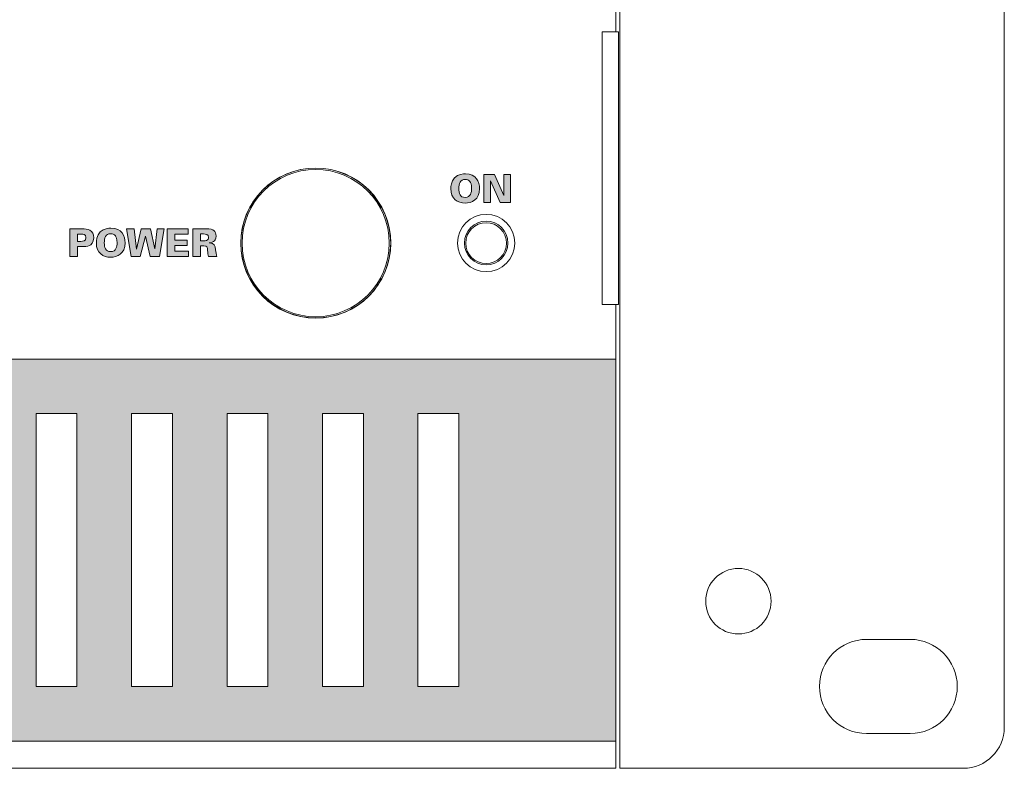
# Model space of a CAD drawing. Units: millimetres. Extents: x 0 to 482, y -150 to 88.
# Drawn here: x 410 to 482, y 0 to 55 of the extents above; entities that cross this region are included whole.
import ezdxf

# ---------------------------------------------------------------- set-up
doc = ezdxf.new("R2010")
doc.units = ezdxf.units.MM
doc.layers.add('CPA36-Front', color=7, linetype='Continuous', lineweight=15)

# ---------------------------------------------------------------- blocks, each defined once
blk = doc.blocks.new('CPA36-Front')
at = {"layer": 'CPA36-Front', "linetype": 'Continuous', "true_color": 0xbbbaba}
h = blk.add_hatch(color=9, dxfattribs=at)
h.dxf.hatch_style = 1
edge = h.paths.add_edge_path()
edge.add_spline(control_points=[(441.528906, 42.505171), (441.528906, 42.640638), (441.551131, 43.046685), (441.807953, 43.30633)], knot_values=[0, 0, 0, 0, 1, 1, 1, 1], degree=3, periodic=0)
edge.add_spline(control_points=[(441.807953, 43.30633), (442.064423, 43.565974), (442.453889, 43.588552), (442.603114, 43.588552)], knot_values=[0, 0, 0, 0, 1, 1, 1, 1], degree=3, periodic=0)
edge.add_spline(control_points=[(442.603114, 43.588552), (443.415561, 43.588552), (443.635695, 43.004352), (443.635695, 42.507994)], knot_values=[0, 0, 0, 0, 1, 1, 1, 1], degree=3, periodic=0)
edge.add_spline(control_points=[(443.635695, 42.507994), (443.635695, 41.695546), (443.059961, 41.447544), (442.574892, 41.447544)], knot_values=[0, 0, 0, 0, 1, 1, 1, 1], degree=3, periodic=0)
edge.add_spline(control_points=[(442.574892, 41.447544), (442.033378, 41.447544), (441.528906, 41.746699), (441.528906, 42.505171)], knot_values=[0, 0, 0, 0, 1, 1, 1, 1], degree=3, periodic=0)
edge = h.paths.add_edge_path(flags=16)
edge.add_spline(control_points=[(442.109578, 42.507994), (442.109578, 42.183791), (442.205534, 41.862058), (442.580536, 41.862058)], knot_values=[0, 0, 0, 0, 1, 1, 1, 1], degree=3, periodic=0)
edge.add_spline(control_points=[(442.580536, 41.862058), (442.984114, 41.862058), (443.051848, 42.234591), (443.051848, 42.51646)], knot_values=[0, 0, 0, 0, 1, 1, 1, 1], degree=3, periodic=0)
edge.add_spline(control_points=[(443.051848, 42.51646), (443.051848, 42.801505), (442.984114, 42.942616), (442.922025, 43.032574)], knot_values=[0, 0, 0, 0, 1, 1, 1, 1], degree=3, periodic=0)
edge.add_spline(control_points=[(442.922025, 43.032574), (442.840181, 43.145816), (442.707536, 43.17933), (442.583711, 43.17933)], knot_values=[0, 0, 0, 0, 1, 1, 1, 1], degree=3, periodic=0)
edge.add_spline(control_points=[(442.583711, 43.17933), (442.211178, 43.17933), (442.109578, 42.857949), (442.109578, 42.507994)], knot_values=[0, 0, 0, 0, 1, 1, 1, 1], degree=3, periodic=0)
h = blk.add_hatch(color=9, dxfattribs=at)
h.dxf.hatch_style = 1
h.paths.add_polyline_path([(443.955841, 43.531896), (444.734068, 43.531896), (445.422338, 42.014599), (445.417046, 43.531896), (445.910229, 43.531896), (445.910229, 41.495663), (445.148935, 41.495663), (444.446554, 43.077871), (444.452199, 41.495663), (443.955841, 41.495663)])
h = blk.add_hatch(color=9, dxfattribs=at)
h.dxf.hatch_style = 1
edge = h.paths.add_edge_path()
edge.add_line((414.517488, 38.255293), (414.150599, 38.252471))
edge.add_line((414.150599, 38.252471), (414.150599, 37.519046))
edge.add_line((414.150599, 37.519046), (413.584038, 37.519046))
edge.add_line((413.584038, 37.519046), (413.584038, 39.555632))
edge.add_line((413.584038, 39.555632), (414.52031, 39.555632))
edge.add_spline(control_points=[(414.52031, 39.555632), (414.678001, 39.555632), (414.884024, 39.555632), (415.050535, 39.451209)], knot_values=[0, 0, 0, 0, 1, 1, 1, 1], degree=3, periodic=0)
edge.add_spline(control_points=[(415.050535, 39.451209), (415.22269, 39.346787), (415.338049, 39.163696), (415.338049, 38.898759)], knot_values=[0, 0, 0, 0, 1, 1, 1, 1], degree=3, periodic=0)
edge.add_spline(control_points=[(415.338049, 38.898759), (415.338049, 38.540337), (415.109801, 38.385115), (415.030779, 38.342782)], knot_values=[0, 0, 0, 0, 1, 1, 1, 1], degree=3, periodic=0)
edge.add_spline(control_points=[(415.030779, 38.342782), (414.872735, 38.255293), (414.627554, 38.255293), (414.517488, 38.255293)], knot_values=[0, 0, 0, 0, 1, 1, 1, 1], degree=3, periodic=0)
edge = h.paths.add_edge_path(flags=16)
edge.add_line((414.398954, 39.177807), (414.150599, 39.177807))
edge.add_line((414.150599, 39.177807), (414.150599, 38.641937))
edge.add_line((414.150599, 38.641937), (414.401776, 38.641937))
edge.add_spline(control_points=[(414.401776, 38.641937), (414.540065, 38.641937), (414.762668, 38.641937), (414.762668, 38.91534)], knot_values=[0, 0, 0, 0, 1, 1, 1, 1], degree=3, periodic=0)
edge.add_spline(control_points=[(414.762668, 38.91534), (414.762668, 39.163696), (414.562643, 39.177807), (414.398954, 39.177807)], knot_values=[0, 0, 0, 0, 1, 1, 1, 1], degree=3, periodic=0)
h = blk.add_hatch(color=9, dxfattribs=at)
h.dxf.hatch_style = 1
edge = h.paths.add_edge_path()
edge.add_spline(control_points=[(415.528796, 38.528837), (415.528796, 38.664303), (415.551021, 39.070351), (415.807843, 39.329995)], knot_values=[0, 0, 0, 0, 1, 1, 1, 1], degree=3, periodic=0)
edge.add_spline(control_points=[(415.807843, 39.329995), (416.064312, 39.589639), (416.453779, 39.612217), (416.603004, 39.612217)], knot_values=[0, 0, 0, 0, 1, 1, 1, 1], degree=3, periodic=0)
edge.add_spline(control_points=[(416.603004, 39.612217), (417.415451, 39.612217), (417.635584, 39.028017), (417.635584, 38.531659)], knot_values=[0, 0, 0, 0, 1, 1, 1, 1], degree=3, periodic=0)
edge.add_spline(control_points=[(417.635584, 38.531659), (417.635584, 37.719212), (417.059851, 37.471209), (416.574782, 37.471209)], knot_values=[0, 0, 0, 0, 1, 1, 1, 1], degree=3, periodic=0)
edge.add_spline(control_points=[(416.574782, 37.471209), (416.033268, 37.471209), (415.528796, 37.770364), (415.528796, 38.528837)], knot_values=[0, 0, 0, 0, 1, 1, 1, 1], degree=3, periodic=0)
edge = h.paths.add_edge_path(flags=16)
edge.add_spline(control_points=[(416.109468, 38.531659), (416.109468, 38.207456), (416.205423, 37.885723), (416.580426, 37.885723)], knot_values=[0, 0, 0, 0, 1, 1, 1, 1], degree=3, periodic=0)
edge.add_spline(control_points=[(416.580426, 37.885723), (416.984004, 37.885723), (417.051737, 38.258256), (417.051737, 38.540126)], knot_values=[0, 0, 0, 0, 1, 1, 1, 1], degree=3, periodic=0)
edge.add_spline(control_points=[(417.051737, 38.540126), (417.051737, 38.82517), (416.984004, 38.966281), (416.921915, 39.056239)], knot_values=[0, 0, 0, 0, 1, 1, 1, 1], degree=3, periodic=0)
edge.add_spline(control_points=[(416.921915, 39.056239), (416.840071, 39.169481), (416.707426, 39.202995), (416.583601, 39.202995)], knot_values=[0, 0, 0, 0, 1, 1, 1, 1], degree=3, periodic=0)
edge.add_spline(control_points=[(416.583601, 39.202995), (416.211068, 39.202995), (416.109468, 38.881614), (416.109468, 38.531659)], knot_values=[0, 0, 0, 0, 1, 1, 1, 1], degree=3, periodic=0)
h = blk.add_hatch(color=9, dxfattribs=at)
h.dxf.hatch_style = 1
h.paths.add_polyline_path([(417.73281, 39.555561), (418.294079, 39.555561), (418.482816, 38.072131), (418.815838, 39.555561), (419.506577, 39.555561), (419.808907, 38.083067), (419.997643, 39.555561), (420.508113, 39.555561), (420.15851, 37.519328), (419.481529, 37.519328), (419.128752, 39.028158), (418.753749, 37.519328), (418.079591, 37.519328)])
h = blk.add_hatch(color=9, dxfattribs=at)
h.dxf.hatch_style = 1
h.paths.add_polyline_path([(420.726941, 39.550058), (422.25588, 39.550058), (422.25588, 39.160591), (421.285388, 39.160591), (421.285388, 38.737611), (422.199435, 38.737611), (422.199435, 38.348497), (421.285388, 38.348497), (421.285388, 37.913874), (422.278105, 37.913874), (422.278105, 37.519116), (420.726941, 37.519116)])
h = blk.add_hatch(color=9, dxfattribs=at)
h.dxf.hatch_style = 1
edge = h.paths.add_edge_path()
edge.add_line((423.40209, 38.314665), (423.165023, 38.314665))
edge.add_line((423.165023, 38.314665), (423.165023, 37.519151))
edge.add_line((423.165023, 37.519151), (422.598109, 37.519151))
edge.add_line((422.598109, 37.519151), (422.598109, 39.555738))
edge.add_line((422.598109, 39.555738), (423.540026, 39.555738))
edge.add_spline(control_points=[(423.540026, 39.555738), (423.906915, 39.555738), (424.044851, 39.53316), (424.166207, 39.408982)], knot_values=[0, 0, 0, 0, 1, 1, 1, 1], degree=3, periodic=0)
edge.add_spline(control_points=[(424.166207, 39.408982), (424.228648, 39.346893), (424.307318, 39.234004), (424.307318, 39.013871)], knot_values=[0, 0, 0, 0, 1, 1, 1, 1], degree=3, periodic=0)
edge.add_spline(control_points=[(424.307318, 39.013871), (424.307318, 38.791621), (424.217007, 38.695313), (424.121051, 38.636046)], knot_values=[0, 0, 0, 0, 1, 1, 1, 1], degree=3, periodic=0)
edge.add_spline(control_points=[(424.121051, 38.636046), (423.991582, 38.554554), (423.867404, 38.540443), (423.810959, 38.531624)], knot_values=[0, 0, 0, 0, 1, 1, 1, 1], degree=3, periodic=0)
edge.add_line((423.810959, 38.531624), (423.810959, 38.520688))
edge.add_spline(control_points=[(423.810959, 38.520688), (424.205718, 38.509399), (424.228648, 38.334421), (424.273804, 38.021154)], knot_values=[0, 0, 0, 0, 1, 1, 1, 1], degree=3, periodic=0)
edge.add_spline(control_points=[(424.273804, 38.021154), (424.293207, 37.882865), (424.321429, 37.663085), (424.369407, 37.519151)], knot_values=[0, 0, 0, 0, 1, 1, 1, 1], degree=3, periodic=0)
edge.add_line((424.369407, 37.519151), (423.757337, 37.519151))
edge.add_spline(control_points=[(423.757337, 37.519151), (423.723471, 37.643329), (423.709359, 37.798551), (423.689604, 37.979174)], knot_values=[0, 0, 0, 0, 1, 1, 1, 1], degree=3, periodic=0)
edge.add_spline(control_points=[(423.689604, 37.979174), (423.664204, 38.224354), (423.655737, 38.314665), (423.40209, 38.314665)], knot_values=[0, 0, 0, 0, 1, 1, 1, 1], degree=3, periodic=0)
edge = h.paths.add_edge_path(flags=16)
edge.add_line((423.37669, 39.180382), (423.165023, 39.180382))
edge.add_line((423.165023, 39.180382), (423.165023, 38.681201))
edge.add_line((423.165023, 38.681201), (423.37669, 38.681201))
edge.add_spline(control_points=[(423.37669, 38.681201), (423.500515, 38.681201), (423.562604, 38.681201), (423.610934, 38.698135)], knot_values=[0, 0, 0, 0, 1, 1, 1, 1], degree=3, periodic=0)
edge.add_spline(control_points=[(423.610934, 38.698135), (423.734759, 38.737646), (423.760159, 38.864646), (423.760159, 38.929557)], knot_values=[0, 0, 0, 0, 1, 1, 1, 1], degree=3, periodic=0)
edge.add_spline(control_points=[(423.760159, 38.929557), (423.760159, 39.180382), (423.540026, 39.180382), (423.37669, 39.180382)], knot_values=[0, 0, 0, 0, 1, 1, 1, 1], degree=3, periodic=0)
h = blk.add_hatch(color=9, dxfattribs=at)
h.dxf.hatch_style = 1
h.paths.add_polyline_path([(453.622093, 30.002092), (28.511677, 30.002092), (28.511677, 2.000356), (453.622093, 2.000356)])
h.paths.add_polyline_path([(40.012232, 26.006884), (43.010843, 26.006884), (43.010843, 6.004384), (40.012232, 6.004384)], flags=16)
h.paths.add_polyline_path([(47.014871, 26.006884), (50.013482, 26.006884), (50.013482, 6.004384), (47.014871, 6.004384)], flags=16)
h.paths.add_polyline_path([(54.01751, 26.006884), (57.016121, 26.006884), (57.016121, 6.004384), (54.01751, 6.004384)], flags=16)
h.paths.add_polyline_path([(61.011329, 26.006884), (64.01876, 26.006884), (64.01876, 6.004384), (61.011329, 6.004384)], flags=16)
h.paths.add_polyline_path([(68.013968, 26.006884), (71.021399, 26.006884), (71.021399, 6.004384), (68.013968, 6.004384)], flags=16)
h.paths.add_polyline_path([(75.016607, 26.006884), (78.015218, 26.006884), (78.015218, 6.004384), (75.016607, 6.004384)], flags=16)
h.paths.add_polyline_path([(82.019246, 26.006884), (85.017857, 26.006884), (85.017857, 6.004384), (82.019246, 6.004384)], flags=16)
h.paths.add_polyline_path([(89.021885, 26.006884), (92.020496, 26.006884), (92.020496, 6.004384), (89.021885, 6.004384)], flags=16)
h.paths.add_polyline_path([(96.024524, 26.006884), (99.023135, 26.006884), (99.023135, 6.004384), (96.024524, 6.004384)], flags=16)
h.paths.add_polyline_path([(103.027163, 26.006884), (106.025774, 26.006884), (106.025774, 6.004384), (103.027163, 6.004384)], flags=16)
h.paths.add_polyline_path([(110.029802, 26.006884), (113.028413, 26.006884), (113.028413, 6.004384), (110.029802, 6.004384)], flags=16)
h.paths.add_polyline_path([(117.032441, 26.006884), (120.031052, 26.006884), (120.031052, 6.004384), (117.032441, 6.004384)], flags=16)
h.paths.add_polyline_path([(124.035079, 26.006884), (127.033691, 26.006884), (127.033691, 6.004384), (124.035079, 6.004384)], flags=16)
h.paths.add_polyline_path([(131.037718, 26.006884), (134.036329, 26.006884), (134.036329, 6.004384), (131.037718, 6.004384)], flags=16)
h.paths.add_polyline_path([(138.031538, 26.006884), (141.038968, 26.006884), (141.038968, 6.004384), (138.031538, 6.004384)], flags=16)
h.paths.add_polyline_path([(145.034177, 26.006884), (148.041607, 26.006884), (148.041607, 6.004384), (145.034177, 6.004384)], flags=16)
h.paths.add_polyline_path([(152.036816, 26.006884), (155.044246, 26.006884), (155.044246, 6.004384), (152.036816, 6.004384)], flags=16)
h.paths.add_polyline_path([(159.039454, 26.006884), (162.038066, 26.006884), (162.038066, 6.004384), (159.039454, 6.004384)], flags=16)
h.paths.add_polyline_path([(166.042093, 26.006884), (169.040704, 26.006884), (169.040704, 6.004384), (166.042093, 6.004384)], flags=16)
h.paths.add_polyline_path([(173.044732, 26.006884), (176.043343, 26.006884), (176.043343, 6.004384), (173.044732, 6.004384)], flags=16)
h.paths.add_polyline_path([(180.047371, 26.006884), (183.045982, 26.006884), (183.045982, 6.004384), (180.047371, 6.004384)], flags=16)
h.paths.add_polyline_path([(187.05001, 26.006884), (190.048621, 26.006884), (190.048621, 6.004384), (187.05001, 6.004384)], flags=16)
h.paths.add_polyline_path([(194.052649, 26.006884), (197.05126, 26.006884), (197.05126, 6.004384), (194.052649, 6.004384)], flags=16)
h.paths.add_polyline_path([(201.055288, 26.006884), (204.053899, 26.006884), (204.053899, 6.004384), (201.055288, 6.004384)], flags=16)
h.paths.add_polyline_path([(208.057927, 26.006884), (211.056538, 26.006884), (211.056538, 6.004384), (208.057927, 6.004384)], flags=16)
h.paths.add_polyline_path([(215.060566, 26.006884), (218.059177, 26.006884), (218.059177, 6.004384), (215.060566, 6.004384)], flags=16)
h.paths.add_polyline_path([(222.054385, 26.006884), (225.061816, 26.006884), (225.061816, 6.004384), (222.054385, 6.004384)], flags=16)
h.paths.add_polyline_path([(229.057024, 26.006884), (232.064454, 26.006884), (232.064454, 6.004384), (229.057024, 6.004384)], flags=16)
h.paths.add_polyline_path([(236.059663, 26.006884), (239.058274, 26.006884), (239.058274, 6.004384), (236.059663, 6.004384)], flags=16)
h.paths.add_polyline_path([(243.062302, 26.006884), (246.060913, 26.006884), (246.060913, 6.004384), (243.062302, 6.004384)], flags=16)
h.paths.add_polyline_path([(250.064941, 26.006884), (253.063552, 26.006884), (253.063552, 6.004384), (250.064941, 6.004384)], flags=16)
h.paths.add_polyline_path([(257.067579, 26.006884), (260.066191, 26.006884), (260.066191, 6.004384), (257.067579, 6.004384)], flags=16)
h.paths.add_polyline_path([(264.070218, 26.006884), (267.068829, 26.006884), (267.068829, 6.004384), (264.070218, 6.004384)], flags=16)
h.paths.add_polyline_path([(271.072857, 26.006884), (274.071468, 26.006884), (274.071468, 6.004384), (271.072857, 6.004384)], flags=16)
h.paths.add_polyline_path([(278.075496, 26.006884), (281.074107, 26.006884), (281.074107, 6.004384), (278.075496, 6.004384)], flags=16)
h.paths.add_polyline_path([(285.078135, 26.006884), (288.076746, 26.006884), (288.076746, 6.004384), (285.078135, 6.004384)], flags=16)
h.paths.add_polyline_path([(292.080774, 26.006884), (295.079385, 26.006884), (295.079385, 6.004384), (292.080774, 6.004384)], flags=16)
h.paths.add_polyline_path([(299.074579, 26.006884), (302.082024, 26.006884), (302.082024, 6.004384), (299.074579, 6.004384)], flags=16)
h.paths.add_polyline_path([(306.077246, 26.006884), (309.084663, 26.006884), (309.084663, 6.004384), (306.077246, 6.004384)], flags=16)
h.paths.add_polyline_path([(313.079857, 26.006884), (316.087302, 26.006884), (316.087302, 6.004384), (313.079857, 6.004384)], flags=16)
h.paths.add_polyline_path([(320.082524, 26.006884), (323.081135, 26.006884), (323.081135, 6.004384), (320.082524, 6.004384)], flags=16)
h.paths.add_polyline_path([(327.085135, 26.006884), (330.083746, 26.006884), (330.083746, 6.004384), (327.085135, 6.004384)], flags=16)
h.paths.add_polyline_path([(334.087802, 26.006884), (337.086413, 26.006884), (337.086413, 6.004384), (334.087802, 6.004384)], flags=16)
h.paths.add_polyline_path([(341.090413, 26.006884), (344.089024, 26.006884), (344.089024, 6.004384), (341.090413, 6.004384)], flags=16)
h.paths.add_polyline_path([(348.09308, 26.006884), (351.091691, 26.006884), (351.091691, 6.004384), (348.09308, 6.004384)], flags=16)
h.paths.add_polyline_path([(355.09569, 26.006884), (358.094301, 26.006884), (358.094301, 6.004384), (355.09569, 6.004384)], flags=16)
h.paths.add_polyline_path([(362.098357, 26.006884), (365.096969, 26.006884), (365.096969, 6.004384), (362.098357, 6.004384)], flags=16)
h.paths.add_polyline_path([(369.100968, 26.006884), (372.099579, 26.006884), (372.099579, 6.004384), (369.100968, 6.004384)], flags=16)
h.paths.add_polyline_path([(376.103635, 26.006884), (379.102246, 26.006884), (379.102246, 6.004384), (376.103635, 6.004384)], flags=16)
h.paths.add_polyline_path([(383.097441, 26.006884), (386.104857, 26.006884), (386.104857, 6.004384), (383.097441, 6.004384)], flags=16)
h.paths.add_polyline_path([(390.100079, 26.006884), (393.107524, 26.006884), (393.107524, 6.004384), (390.100079, 6.004384)], flags=16)
h.paths.add_polyline_path([(397.102718, 26.006884), (400.110135, 26.006884), (400.110135, 6.004384), (397.102718, 6.004384)], flags=16)
h.paths.add_polyline_path([(404.105357, 26.006884), (407.103968, 26.006884), (407.103968, 6.004384), (404.105357, 6.004384)], flags=16)
h.paths.add_polyline_path([(411.107996, 26.006884), (414.106607, 26.006884), (414.106607, 6.004384), (411.107996, 6.004384)], flags=16)
h.paths.add_polyline_path([(418.110635, 26.006884), (421.109246, 26.006884), (421.109246, 6.004384), (418.110635, 6.004384)], flags=16)
h.paths.add_polyline_path([(425.113274, 26.006884), (428.111885, 26.006884), (428.111885, 6.004384), (425.113274, 6.004384)], flags=16)
h.paths.add_polyline_path([(432.115913, 26.006884), (435.114524, 26.006884), (435.114524, 6.004384), (432.115913, 6.004384)], flags=16)
h.paths.add_polyline_path([(439.118552, 26.006884), (442.117163, 26.006884), (442.117163, 6.004384), (439.118552, 6.004384)], flags=16)
at = {"layer": 'CPA36-Front', "linetype": 'Continuous'}
blk.add_line((452.621756, 34.008942), (452.621756, 54.014264), dxfattribs=at)
at = {"layer": 'CPA36-Front'}
for points in [[(453.622093, 54.014264), (453.622093, 88.023453)], [(453.922166, 88.023559), (453.922166, -0.000141)], [(482.129571, 3.000693), (482.129571, 85.022584)], [(453.822259, 54.014264), (452.621756, 54.014264)], [(453.822259, 54.014264), (453.822259, 34.008942)], [(431.615921, 43.90965), (431.615921, 43.90965)], [(443.955841, 43.531896), (444.734068, 43.531896), (445.422338, 42.014599), (445.417046, 43.531896), (445.910229, 43.531896), (445.910229, 41.495663), (445.148935, 41.495663), (444.446554, 43.077871), (444.452199, 41.495663), (443.955841, 41.495663), (443.955841, 43.531896), (443.955841, 43.531896)], [(444.119424, 40.009692), (444.119424, 40.009692)], [(413.584038, 39.555632), (414.52031, 39.555632)], [(414.517488, 38.255293), (414.150599, 38.252471), (414.150599, 37.519046), (413.584038, 37.519046), (413.584038, 39.555632), (413.584038, 39.555632)], [(414.398954, 39.177807), (414.150599, 39.177807), (414.150599, 38.641937), (414.150599, 38.641937)], [(417.73281, 39.555561), (418.294079, 39.555561), (418.482816, 38.072131), (418.815838, 39.555561), (419.506577, 39.555561), (419.808907, 38.083067), (419.997643, 39.555561), (420.508113, 39.555561), (420.15851, 37.519328), (419.481529, 37.519328), (419.128752, 39.028158), (418.753749, 37.519328), (418.079591, 37.519328), (417.73281, 39.555561), (417.73281, 39.555561)], [(420.726941, 39.550058), (422.25588, 39.550058), (422.25588, 39.160591), (421.285388, 39.160591), (421.285388, 38.737611), (422.199435, 38.737611), (422.199435, 38.348497), (421.285388, 38.348497), (421.285388, 37.913874), (422.278105, 37.913874), (422.278105, 37.519116), (420.726941, 37.519116), (420.726941, 39.550058), (420.726941, 39.550058)], [(422.598109, 39.555738), (423.540026, 39.555738)], [(423.40209, 38.314665), (423.165023, 38.314665), (423.165023, 37.519151), (422.598109, 37.519151), (422.598109, 39.555738), (422.598109, 39.555738)], [(423.37669, 39.180382), (423.165023, 39.180382), (423.165023, 38.681201), (423.165023, 38.681201)], [(414.150599, 38.641937), (414.401776, 38.641937)], [(423.165023, 38.681201), (423.37669, 38.681201)], [(423.810959, 38.531624), (423.810959, 38.520688)], [(437.016243, 38.509328), (437.016243, 38.509328)], [(437.12698, 38.519629), (437.12698, 38.519629)], [(445.619435, 38.509328), (445.619435, 38.509328)], [(445.723857, 38.519629), (445.723857, 38.519629)], [(446.223743, 38.519629), (446.223743, 38.519629)], [(424.369407, 37.519151), (423.757337, 37.519151)], [(444.119424, 37.00967), (444.119424, 37.00967)], [(453.822259, 34.008942), (452.621756, 34.008942)], [(453.622093, 0), (453.622093, 34.008836)], [(431.615921, 33.109711), (431.615921, 33.109711)], [(28.511677, 30.002092), (28.511677, 2.000356), (453.626524, 2.000356), (453.626524, 30.002092), (28.511677, 30.002092), (28.511677, 30.002092)], [(411.107996, 26.006884), (414.106607, 26.006884), (414.106607, 6.004384), (411.107996, 6.004384), (411.107996, 26.006884), (411.107996, 26.006884)], [(418.110635, 26.006884), (421.109246, 26.006884), (421.109246, 6.004384), (418.110635, 6.004384), (418.110635, 26.006884), (418.110635, 26.006884)], [(425.113274, 26.006884), (428.111885, 26.006884), (428.111885, 6.004384), (425.113274, 6.004384), (425.113274, 26.006884), (425.113274, 26.006884)], [(432.115913, 26.006884), (435.114524, 26.006884), (435.114524, 6.004384), (432.115913, 6.004384), (432.115913, 26.006884), (432.115913, 26.006884)], [(439.118552, 26.006884), (442.117163, 26.006884), (442.117163, 6.004384), (439.118552, 6.004384), (439.118552, 26.006884), (439.118552, 26.006884)], [(465.024999, 12.253172), (465.024999, 12.253172)], [(475.228003, 9.452328), (472.026898, 9.452328)], [(475.228003, 2.550407), (472.026898, 2.550407)], [(28.50762, 0), (453.622128, 0)], [(453.922166, 0), (479.128843, 0)]]:
    blk.add_lwpolyline(points, dxfattribs=at)
for points in [[(431.616097, 44.011215), (428.577622, 44.011215), (426.114881, 41.547768), (426.114881, 38.509646)], [(431.628938, 44.018024), (428.59258, 44.018024), (426.130897, 41.555988), (426.130897, 38.519629)], [(431.615921, 43.90965), (428.633538, 43.90965), (426.216304, 41.492064), (426.216304, 38.509328)], [(437.016243, 38.509328), (437.016243, 41.492064), (434.59901, 43.90965), (431.615921, 43.90965)], [(437.117667, 38.509646), (437.117667, 41.547768), (434.654572, 44.011215), (431.616097, 44.011215)], [(437.12698, 38.519629), (437.12698, 41.555988), (434.665297, 44.018024), (431.628938, 44.018024)], [(441.807953, 43.30633), (442.064423, 43.565974), (442.453889, 43.588552), (442.603114, 43.588552)], [(442.603114, 43.588552), (443.415561, 43.588552), (443.635695, 43.004352), (443.635695, 42.507994)], [(441.528906, 42.505171), (441.528906, 42.640638), (441.551131, 43.046685), (441.807953, 43.30633)], [(442.583711, 43.17933), (442.211178, 43.17933), (442.109578, 42.857949), (442.109578, 42.507994)], [(442.922025, 43.032574), (442.840181, 43.145816), (442.707536, 43.17933), (442.583711, 43.17933)], [(443.051848, 42.51646), (443.051848, 42.801505), (442.984114, 42.942616), (442.922025, 43.032574)], [(442.574892, 41.447544), (442.033378, 41.447544), (441.528906, 41.746699), (441.528906, 42.505171)], [(442.109578, 42.507994), (442.109578, 42.183791), (442.205534, 41.862058), (442.580536, 41.862058)], [(443.635695, 42.507994), (443.635695, 41.695546), (443.059961, 41.447544), (442.574892, 41.447544)], [(442.580536, 41.862058), (442.984114, 41.862058), (443.051848, 42.234591), (443.051848, 42.51646)], [(444.124715, 40.61901), (442.965135, 40.61901), (442.025335, 39.67921), (442.025335, 38.519629)], [(446.223743, 38.519629), (446.223743, 39.67921), (445.283943, 40.61901), (444.124715, 40.61901)], [(444.124715, 40.119124), (443.24136, 40.119124), (442.525221, 39.402985), (442.525221, 38.519629)], [(444.119424, 40.009692), (443.291101, 40.009692), (442.619413, 39.338356), (442.619413, 38.509328)], [(445.619435, 38.509328), (445.619435, 39.338356), (444.947393, 40.009692), (444.119424, 40.009692)], [(445.723857, 38.519629), (445.723857, 39.402985), (445.008071, 40.119124), (444.124715, 40.119124)], [(414.762668, 38.91534), (414.762668, 39.163696), (414.562643, 39.177807), (414.398954, 39.177807)], [(414.52031, 39.555632), (414.678001, 39.555632), (414.884024, 39.555632), (415.050535, 39.451209)], [(415.050535, 39.451209), (415.22269, 39.346787), (415.338049, 39.163696), (415.338049, 38.898759)], [(415.528796, 38.528837), (415.528796, 38.664303), (415.551021, 39.070351), (415.807843, 39.329995)], [(415.807843, 39.329995), (416.064312, 39.589639), (416.453779, 39.612217), (416.603004, 39.612217)], [(416.583601, 39.202995), (416.211068, 39.202995), (416.109468, 38.881614), (416.109468, 38.531659)], [(416.921915, 39.056239), (416.840071, 39.169481), (416.707426, 39.202995), (416.583601, 39.202995)], [(416.603004, 39.612217), (417.415451, 39.612217), (417.635584, 39.028017), (417.635584, 38.531659)], [(417.051737, 38.540126), (417.051737, 38.82517), (416.984004, 38.966281), (416.921915, 39.056239)], [(423.760159, 38.929557), (423.760159, 39.180382), (423.540026, 39.180382), (423.37669, 39.180382)], [(423.540026, 39.555738), (423.906915, 39.555738), (424.044851, 39.53316), (424.166207, 39.408982)], [(424.307318, 39.013871), (424.307318, 38.791621), (424.217007, 38.695313), (424.121051, 38.636046)], [(424.166207, 39.408982), (424.228648, 39.346893), (424.307318, 39.234004), (424.307318, 39.013871)], [(414.401776, 38.641937), (414.540065, 38.641937), (414.762668, 38.641937), (414.762668, 38.91534)], [(415.030779, 38.342782), (414.872735, 38.255293), (414.627554, 38.255293), (414.517488, 38.255293)], [(415.338049, 38.898759), (415.338049, 38.540337), (415.109801, 38.385115), (415.030779, 38.342782)], [(416.574782, 37.471209), (416.033268, 37.471209), (415.528796, 37.770364), (415.528796, 38.528837)], [(416.109468, 38.531659), (416.109468, 38.207456), (416.205423, 37.885723), (416.580426, 37.885723)], [(417.635584, 38.531659), (417.635584, 37.719212), (417.059851, 37.471209), (416.574782, 37.471209)], [(416.580426, 37.885723), (416.984004, 37.885723), (417.051737, 38.258256), (417.051737, 38.540126)], [(423.37669, 38.681201), (423.500515, 38.681201), (423.562604, 38.681201), (423.610934, 38.698135)], [(423.689604, 37.979174), (423.664204, 38.224354), (423.655737, 38.314665), (423.40209, 38.314665)], [(423.610934, 38.698135), (423.734759, 38.737646), (423.760159, 38.864646), (423.760159, 38.929557)], [(424.121051, 38.636046), (423.991582, 38.554554), (423.867404, 38.540443), (423.810959, 38.531624)], [(423.810959, 38.520688), (424.205718, 38.509399), (424.228648, 38.334421), (424.273804, 38.021154)], [(426.114881, 38.509646), (426.114881, 35.471171), (428.577622, 33.008076), (431.616097, 33.008076)], [(426.130897, 38.519629), (426.130897, 35.483271), (428.59258, 33.02194), (431.628938, 33.02194)], [(426.216304, 38.509328), (426.216304, 35.527298), (428.633538, 33.109711), (431.615921, 33.109711)], [(431.615921, 33.109711), (434.59901, 33.109711), (437.016243, 35.527298), (437.016243, 38.509328)], [(431.616097, 33.008076), (434.654572, 33.008076), (437.117667, 35.471171), (437.117667, 38.509646)], [(431.628938, 33.02194), (434.665297, 33.02194), (437.12698, 35.483271), (437.12698, 38.519629)], [(442.025335, 38.519629), (442.025335, 37.360401), (442.965135, 36.420601), (444.124715, 36.420601)], [(442.525221, 38.519629), (442.525221, 37.636274), (443.24136, 36.920488), (444.124715, 36.920488)], [(442.619413, 38.509328), (442.619413, 37.681359), (443.291101, 37.00967), (444.119424, 37.00967)], [(444.119424, 37.00967), (444.947393, 37.00967), (445.619435, 37.681359), (445.619435, 38.509328)], [(444.124715, 36.920488), (445.008071, 36.920488), (445.723857, 37.636274), (445.723857, 38.519629)], [(444.124715, 36.420601), (445.283943, 36.420601), (446.223743, 37.360401), (446.223743, 38.519629)], [(423.757337, 37.519151), (423.723471, 37.643329), (423.709359, 37.798551), (423.689604, 37.979174)], [(424.273804, 38.021154), (424.293207, 37.882865), (424.321429, 37.663085), (424.369407, 37.519151)], [(462.624347, 14.653824), (461.298608, 14.653824), (460.224047, 13.578911), (460.224047, 12.253172)], [(465.024999, 12.253172), (465.024999, 13.578911), (463.950086, 14.653824), (462.624347, 14.653824)], [(460.224047, 12.253172), (460.224047, 10.92708), (461.298608, 9.852519), (462.624347, 9.852519)], [(462.624347, 9.852519), (463.950086, 9.852519), (465.024999, 10.92708), (465.024999, 12.253172)], [(472.026827, 9.452328), (470.121121, 9.452328), (468.576308, 7.907514), (468.576308, 6.001456)], [(478.678523, 6.001279), (478.678523, 7.90769), (477.133709, 9.452151), (475.228003, 9.452151)], [(468.576308, 6.001456), (468.576308, 4.095397), (470.121121, 2.550583), (472.026827, 2.550583)], [(475.228003, 2.550407), (477.133709, 2.550407), (478.678523, 4.095574), (478.678523, 6.001279)], [(479.128879, 0), (480.786229, 0), (482.129606, 1.343378), (482.129606, 3.000728)]]:
    blk.add_open_spline(points, degree=3, dxfattribs=at)

msp = doc.modelspace()

# ---------------------------------------------------------------- block references
msp.add_blockref('CPA36-Front', (0, 0))

doc.saveas('drawing.dxf')
